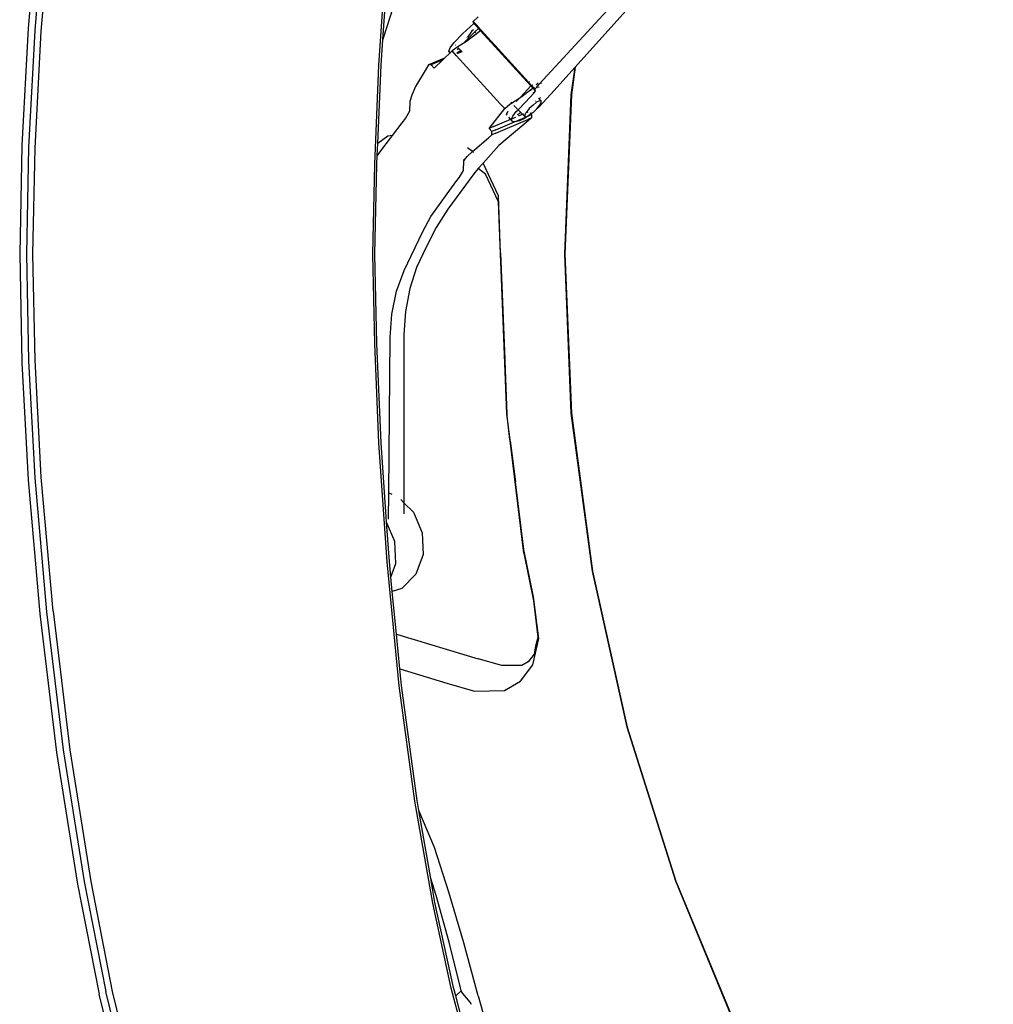
# Model space of a CAD drawing. Units: millimetres. Extents: x 4923 to 15645, y 6267 to 10767.
# Drawn here: x 8828 to 9153, y 9433 to 9762 of the extents above; entities that cross this region are included whole.
import ezdxf

# ---------------------------------------------------------------- set-up
doc = ezdxf.new("R2010")
doc.units = ezdxf.units.MM
doc.layers.add('Edges', color=7, linetype='Continuous')

# ---------------------------------------------------------------- blocks, each defined once
blk = doc.blocks.new('ferrari f150 pl')
at = {"layer": 'Edges'}
for p, q in [((-803.66, 505.34), (-655.23, 666.67)), ((-791.72, 511.06), (-651.84, 666.55)), ((-970.66, 568.82), (-974.62, 524.05)), ((-968.45, 568.16), (-972.39, 523.38)), ((-970.21, 523.15), (-966.27, 567.92)), ((-857.3, 511.75), (-854.54, 551.48)), ((-855.99, 520.24), (-854.35, 543.58)), ((-855.74, 520.88), (-849.96, 539.01)), ((-825.78, 526.35), (-824.15, 527.86)), ((-974.62, 524.05), (-976.68, 484.91)), ((-829.22, 522.3), (-825.6, 525.72)), ((-826.16, 523.53), (-826.15, 523.22)), ((-826.04, 523.65), (-825.77, 523.37)), ((-824.69, 525.2), (-825.78, 526.35)), ((-825.6, 525.72), (-825.78, 526.35)), ((-824.82, 524.83), (-825.6, 525.72)), ((-824.05, 523.98), (-825.24, 522.83)), ((-824.82, 524.83), (-824.05, 523.98)), ((-824.69, 525.2), (-823.65, 524.06)), ((-824.05, 523.98), (-823.62, 523.95)), ((-824.05, 523.98), (-823.35, 523.22)), ((-823.53, 523.93), (-823.65, 524.06)), ((-823.53, 523.93), (-823.62, 523.95)), ((-823.08, 523.43), (-823.53, 523.93)), ((-823.08, 523.43), (-823.35, 523.22)), ((-807.27, 506.09), (-823.08, 523.43)), ((-972.39, 523.38), (-974.44, 484.24)), ((-972.27, 484.01), (-970.21, 523.15)), ((-856.59, 511.69), (-855.99, 520.24)), ((-855.99, 520.24), (-855.74, 520.88)), ((-832.26, 519.15), (-829.22, 522.3)), ((-827.59, 520.56), (-829.08, 519.02)), ((-823.35, 523.22), (-827.98, 519.69)), ((-827.75, 521.01), (-827.89, 520.88)), ((-826.73, 522.29), (-827.67, 521.09)), ((-825.24, 522.83), (-827.59, 520.56)), ((-826.17, 523.19), (-826.73, 522.29)), ((-825.24, 522.83), (-825.02, 522.6)), ((-823.35, 523.22), (-806.5, 504.78)), ((-833.91, 516.47), (-833.48, 517.55)), ((-833.48, 517.55), (-832.26, 519.15)), ((-830.96, 517.86), (-832.79, 516.54)), ((-831.71, 518.51), (-831.59, 518.38)), ((-830.67, 517.38), (-831.09, 516.82)), ((-831.04, 517.18), (-830.67, 517.38)), ((-829.08, 519.02), (-830.96, 517.86)), ((-830.64, 517.4), (-830.67, 517.38)), ((-830.59, 517.46), (-830.64, 517.4)), ((-830.64, 517.4), (-829.85, 516.65)), ((-827.98, 519.69), (-829.08, 519.02)), ((-835.41, 514.04), (-839.43, 512.35)), ((-835.41, 514.04), (-836.03, 513.45)), ((-833.5, 515.87), (-835.41, 514.04)), ((-833.5, 515.87), (-833.91, 516.47)), ((-832.79, 516.54), (-833.5, 515.87)), ((-831.31, 514.9), (-832.79, 516.54)), ((-831.31, 514.9), (-816.71, 498.85)), ((-829.61, 516.16), (-831.25, 515.47)), ((-829.67, 516.45), (-831.21, 515.8)), ((-831.18, 516), (-829.85, 516.65)), ((-829.85, 516.65), (-829.67, 516.45)), ((-829.67, 516.45), (-829.51, 516.24)), ((-858.69, 478.54), (-857.3, 511.75)), ((-857.66, 485.51), (-856.59, 511.69)), ((-841.45, 510.5), (-845.1, 504.59)), ((-840.67, 511.81), (-841.45, 510.5)), ((-839.43, 512.35), (-840.67, 511.81)), ((-839.85, 511.85), (-840.67, 511.81)), ((-838.62, 512.35), (-839.85, 511.85)), ((-838.84, 510.75), (-839.85, 511.85)), ((-836.03, 513.45), (-838.84, 510.75)), ((-836.03, 513.45), (-838.62, 512.35)), ((-791.72, 511.06), (-799.8, 502.09)), ((-792.96, 501.8), (-791.72, 511.06)), ((-791.72, 511.06), (-792.91, 501.79)), ((-845.1, 504.59), (-846.32, 501.75)), ((-809.88, 501.11), (-806.5, 504.78)), ((-807.27, 506.09), (-806.22, 504.9)), ((-807.08, 506.29), (-806.95, 506.14)), ((-806.62, 503.51), (-805.86, 504.07)), ((-806.11, 504.71), (-806.5, 504.78)), ((-806.5, 504.78), (-805.86, 504.07)), ((-806.22, 504.9), (-806.03, 504.7)), ((-806.03, 504.7), (-806.11, 504.71)), ((-806.03, 504.7), (-805.61, 504.26)), ((-805.86, 504.96), (-806.01, 505.12)), ((-805.86, 504.07), (-805.61, 504.26)), ((-804.94, 503.05), (-805.86, 504.07)), ((-805.61, 504.26), (-805.13, 503.75)), ((-805.13, 503.75), (-804.53, 504.4)), ((-804.94, 503.05), (-805.13, 503.75)), ((-804.66, 505.17), (-804.05, 505.8)), ((-804.53, 504.4), (-803.66, 505.34)), ((-803.66, 504.23), (-804.53, 504.4)), ((-802.91, 505.55), (-803.07, 505.72)), ((-846.32, 501.75), (-846.96, 499.56)), ((-812.93, 499.08), (-810.54, 500.58)), ((-811.39, 499.57), (-810.01, 500.98)), ((-810.54, 500.58), (-810.01, 500.98)), ((-810.01, 500.98), (-809.92, 501.05)), ((-809.92, 501.05), (-809.88, 501.11)), ((-809.86, 501.09), (-806.62, 503.51)), ((-808.29, 499.39), (-805.54, 502.4)), ((-806.62, 503.51), (-806.35, 503.23)), ((-805.69, 502.55), (-805.54, 502.4)), ((-805.54, 502.4), (-804.94, 503.05)), ((-803.94, 500.74), (-803.7, 500.49)), ((-799.8, 502.09), (-803.85, 497.64)), ((-803.31, 500.98), (-803.7, 500.49)), ((-803.7, 500.49), (-803.06, 499.82)), ((-795.16, 448.59), (-792.96, 501.8)), ((-792.91, 501.79), (-795.16, 448.59)), ((-846.96, 499.56), (-847.04, 496.32)), ((-820.38, 490.6), (-815.2, 497.25)), ((-815.2, 497.25), (-816.71, 498.85)), ((-815.2, 497.25), (-813.49, 498.73)), ((-813.49, 498.73), (-812.93, 499.08)), ((-813.2, 499.36), (-812.93, 499.08)), ((-812.17, 498.29), (-811.75, 497.86)), ((-811.6, 497.7), (-811.07, 497.15)), ((-810.76, 496.84), (-808.29, 499.39)), ((-807.02, 497.23), (-807.99, 496.03)), ((-805.77, 498.4), (-807.02, 497.23)), ((-804.69, 499.23), (-805.77, 498.4)), ((-805.08, 499.72), (-804.99, 499.81)), ((-804.99, 496.64), (-804.5, 497.1)), ((-804.67, 499.26), (-804.69, 499.23)), ((-804.59, 499.36), (-804.67, 499.26)), ((-804.57, 499.34), (-804.67, 499.26)), ((-803.6, 499.85), (-804.57, 499.34)), ((-804.5, 497.1), (-803.61, 498.29)), ((-803.85, 497.64), (-804.5, 497.1)), ((-803.61, 498.29), (-803.02, 499.26)), ((-803.06, 499.82), (-803.6, 499.85)), ((-803.02, 499.26), (-803.06, 499.82)), ((-848.38, 493.99), (-849.64, 492.49)), ((-847.04, 496.32), (-848.38, 493.99)), ((-814.6, 495.32), (-814.13, 496.39)), ((-814.38, 495), (-814.6, 495.32)), ((-814.13, 496.39), (-814.11, 496.41)), ((-813.36, 493.84), (-813.88, 494.39)), ((-813.2, 493.66), (-813.36, 493.84)), ((-813, 493.56), (-812.92, 493.78)), ((-812.92, 493.78), (-812.57, 494.66)), ((-812.92, 493.78), (-811.47, 494.39)), ((-812.57, 494.66), (-811.36, 496.21)), ((-811.91, 492.82), (-807.92, 494.51)), ((-811.36, 496.21), (-810.76, 496.84)), ((-810.99, 495.27), (-810.15, 495.67)), ((-810.93, 497.01), (-810.76, 496.84)), ((-810.61, 494.75), (-809.28, 495.31)), ((-810.51, 496.58), (-809.28, 495.31)), ((-808.59, 493.92), (-810.26, 493.07)), ((-810.15, 495.67), (-810.03, 495.75)), ((-809.28, 495.31), (-808.85, 495.49)), ((-809.28, 495.31), (-808.54, 494.54)), ((-807.47, 494.7), (-808.59, 493.92)), ((-808.5, 495.1), (-808.54, 494.54)), ((-808.54, 494.54), (-807.92, 494.51)), ((-808.12, 495.79), (-808.5, 495.1)), ((-808.12, 495.79), (-807.4, 496.09)), ((-807.99, 496.03), (-808.12, 495.79)), ((-807.92, 494.51), (-807.47, 494.7)), ((-806.23, 494.09), (-807.51, 493.55)), ((-806.22, 495.24), (-807.47, 494.7)), ((-807.47, 494.7), (-807.27, 494.83)), ((-806.23, 494.09), (-807.36, 493.14)), ((-806.39, 495.42), (-807.27, 494.83)), ((-807.27, 494.83), (-806.95, 494.99)), ((-806.95, 494.99), (-806.39, 495.42)), ((-806.73, 495.81), (-806.6, 495.67)), ((-806.44, 495.48), (-806.39, 495.42)), ((-806.39, 495.42), (-806.26, 495.53)), ((-806.39, 495.42), (-806.22, 495.24)), ((-805.97, 495.78), (-806.26, 495.53)), ((-806.22, 495.24), (-806.23, 494.09)), ((-805.97, 495.78), (-805.75, 495.92)), ((-805.75, 495.92), (-805.52, 496.17)), ((-805.52, 496.17), (-804.99, 496.64)), ((-849.64, 492.49), (-852.82, 488.27)), ((-818.99, 491.22), (-820.38, 490.6)), ((-819.53, 489.61), (-820.38, 490.6)), ((-818.99, 491.22), (-813.2, 493.66)), ((-818.21, 489.01), (-807.51, 493.55)), ((-818.17, 490.16), (-811.91, 492.82)), ((-807.36, 493.14), (-817.22, 484.92)), ((-813.2, 493.66), (-813.03, 493.73)), ((-812.58, 492.94), (-813.2, 493.66)), ((-812.58, 492.94), (-813, 493.56)), ((-811.91, 492.82), (-812.58, 492.94)), ((-811.7, 492.78), (-811.91, 492.82)), ((-810.26, 493.07), (-811.7, 492.78)), ((-854.35, 487.98), (-857.66, 485.51)), ((-852.82, 488.27), (-857.43, 482.17)), ((-852.82, 488.27), (-854.35, 487.98)), ((-826, 482.91), (-820.66, 487.49)), ((-820.66, 487.49), (-819.53, 488.46)), ((-818.17, 490.16), (-819.53, 489.61)), ((-819.53, 488.46), (-819.53, 489.61)), ((-818.21, 489.01), (-819.53, 488.46)), ((-976.68, 484.91), (-977.42, 448.59)), ((-974.44, 484.24), (-975.18, 448.59)), ((-973.01, 448.59), (-972.27, 484.01)), ((-857.83, 481.49), (-857.66, 485.51)), ((-857.66, 485.51), (-857.82, 485.4)), ((-826.05, 482.87), (-827.64, 484.1)), ((-817.22, 484.92), (-822.44, 478.99)), ((-857.95, 478.51), (-857.83, 481.49)), ((-857.83, 481.49), (-857.89, 481.38)), ((-857.43, 482.17), (-857.83, 481.49)), ((-828.72, 480.04), (-827.84, 481.23)), ((-827.84, 481.23), (-826.05, 482.87)), ((-826.05, 482.87), (-826, 482.91)), ((-825.67, 482.58), (-826.05, 482.87)), ((-859.34, 448.59), (-858.69, 478.54)), ((-858.64, 448.59), (-857.95, 478.51)), ((-829.01, 476.57), (-828.9, 479.8)), ((-828.72, 480.04), (-828.96, 480.1)), ((-828.9, 479.8), (-828.72, 480.04)), ((-828.51, 479.98), (-828.72, 480.04)), ((-822.44, 478.99), (-824.06, 477.15)), ((-817.29, 468.08), (-822.44, 478.99)), ((-825.57, 475.44), (-834.25, 463.64)), ((-831.63, 472.77), (-830.3, 474.27)), ((-830.3, 474.27), (-829.01, 476.57)), ((-824.06, 477.15), (-825.57, 475.44)), ((-821.69, 475.34), (-824.06, 477.15)), ((-817.28, 466.07), (-821.69, 475.34)), ((-839.88, 461.09), (-831.63, 472.77)), ((-816.59, 448.86), (-817.29, 468.08)), ((-816.69, 448.63), (-817.28, 466.07)), ((-842.69, 455.94), (-839.88, 461.09)), ((-834.25, 463.64), (-838.11, 457.52)), ((-848.89, 443.11), (-842.69, 455.94)), ((-838.11, 457.52), (-841.47, 450.93)), ((-977.42, 448.59), (-976.68, 412.26)), ((-975.18, 448.59), (-974.44, 412.94)), ((-972.27, 413.16), (-973.01, 448.59)), ((-858.69, 418.64), (-859.34, 448.59)), ((-857.95, 418.67), (-858.64, 448.59)), ((-841.47, 450.93), (-844.71, 444.14)), ((-815.23, 413.37), (-816.69, 448.63)), ((-816.63, 448.83), (-815.23, 413.37)), ((-814.47, 395.15), (-816.59, 448.86)), ((-795.16, 448.59), (-792.91, 395.39)), ((-792.96, 395.37), (-795.16, 448.59)), ((-851.43, 436.18), (-848.89, 443.11)), ((-844.71, 444.14), (-846.97, 437.08)), ((-852.94, 428.47), (-851.43, 436.18)), ((-846.97, 437.08), (-848.37, 429.4)), ((-853.53, 420.68), (-852.94, 428.47)), ((-848.37, 429.4), (-848.92, 421.64)), ((-848.92, 421.64), (-848.92, 365.47)), ((-857.3, 385.42), (-858.69, 418.64)), ((-856.59, 385.49), (-857.95, 418.67)), ((-854.03, 368.71), (-853.53, 420.68)), ((-976.68, 412.26), (-974.62, 373.12)), ((-974.44, 412.94), (-972.39, 373.8)), ((-970.21, 374.02), (-972.27, 413.16)), ((-815.23, 413.37), (-815.22, 412.92)), ((-815.22, 412.92), (-814.51, 395.08)), ((-814.46, 394.67), (-814.51, 395.08)), ((-811.66, 372.48), (-814.47, 395.15)), ((-785.92, 342.54), (-792.96, 395.37)), ((-792.91, 395.39), (-785.89, 342.55)), ((-814.49, 394.55), (-814.46, 394.67)), ((-814.49, 394.55), (-814.45, 394.51)), ((-813.47, 386.54), (-814.45, 394.51)), ((-854.54, 345.69), (-857.3, 385.42)), ((-854.85, 360.71), (-856.59, 385.49)), ((-813.42, 386.11), (-813.47, 386.54)), ((-813.42, 386.11), (-811.66, 372.48)), ((-808.8, 348.63), (-813.42, 386.11)), ((-974.62, 373.12), (-970.66, 328.35)), ((-972.39, 373.8), (-968.45, 329.02)), ((-966.27, 329.25), (-970.21, 374.02)), ((-808.86, 349.84), (-811.66, 372.48)), ((-854.11, 359.96), (-854.03, 368.71)), ((-854.03, 368.71), (-852.96, 368.27)), ((-850, 366.57), (-848.92, 365.47)), ((-848.92, 365.47), (-848.92, 361.71)), ((-848.92, 365.47), (-845.78, 362.27)), ((-845.78, 362.27), (-842.84, 355.43)), ((-854.73, 358.91), (-854.85, 360.71)), ((-851.93, 352.45), (-854.73, 358.91)), ((-853.81, 345.8), (-854.73, 358.91)), ((-851.64, 345.14), (-851.93, 352.45)), ((-842.84, 355.43), (-842.55, 348.09)), ((-805.62, 333.98), (-808.86, 349.84)), ((-850.49, 304.21), (-854.54, 345.69)), ((-853.3, 340.58), (-853.81, 345.8)), ((-842.55, 348.09), (-844.96, 341.52)), ((-808.81, 348.56), (-808.8, 348.63)), ((-808.81, 348.56), (-805.64, 332.68)), ((-853.3, 340.58), (-851.64, 345.14)), ((-774.28, 290.42), (-785.92, 342.54)), ((-785.89, 342.55), (-774.28, 290.42)), ((-852.83, 335.78), (-853.3, 340.58)), ((-844.96, 341.52), (-849.66, 336.82)), ((-849.66, 336.82), (-852.83, 335.78)), ((-851.44, 321.56), (-852.83, 335.78)), ((-805.64, 332.68), (-804.11, 320.56)), ((-803.85, 320.08), (-805.62, 333.98)), ((-966.27, 329.25), (-960.66, 282.84)), ((-970.66, 328.35), (-965.08, 281.94)), ((-968.45, 329.02), (-962.84, 282.84)), ((-851.44, 321.56), (-824.07, 313.25)), ((-850.3, 309.92), (-851.44, 321.56)), ((-805.81, 311.27), (-803.85, 320.08)), ((-804.11, 320.56), (-804.66, 318.04)), ((-804.66, 318.04), (-804.07, 320.55)), ((-805.19, 315.61), (-804.66, 318.04)), ((-816.14, 310.98), (-824.07, 313.25)), ((-805.41, 314.85), (-807.36, 312.26)), ((-805.41, 314.85), (-805.46, 314.68)), ((-805.19, 315.61), (-805.41, 314.85)), ((-850.3, 309.92), (-834.56, 305.14)), ((-849.76, 304.35), (-850.3, 309.92)), ((-809.46, 311.08), (-816.14, 310.98)), ((-809.91, 305.75), (-805.81, 311.27)), ((-807.36, 312.26), (-809.46, 311.08)), ((-845.26, 265.69), (-850.49, 304.21)), ((-844.52, 265.87), (-849.76, 304.35)), ((-834.56, 305.14), (-825.31, 302.49)), ((-815.26, 302.71), (-809.91, 305.75)), ((-825.31, 302.49), (-815.26, 302.71)), ((-774.28, 290.42), (-757.98, 238.95)), ((-758.04, 238.95), (-774.28, 290.42)), ((-965.08, 281.94), (-958.06, 237.88)), ((-962.84, 282.84), (-955.83, 238.79)), ((-960.66, 282.84), (-953.66, 238.78)), ((-839.29, 231.56), (-845.26, 265.69)), ((-843.95, 262.61), (-844.52, 265.87)), ((-838.66, 250.14), (-843.95, 262.61)), ((-839.99, 239.84), (-843.95, 262.61)), ((-833.87, 235.27), (-838.66, 250.14)), ((-958.06, 237.88), (-950.89, 201.19)), ((-955.83, 238.79), (-948.65, 202.1)), ((-953.66, 238.78), (-946.5, 202.1)), ((-838.18, 234.11), (-839.99, 239.84)), ((-838.59, 231.78), (-839.99, 239.84)), ((-737.02, 188.06), (-758.04, 238.95)), ((-757.98, 238.95), (-736.95, 188.07)), ((-833.84, 218.52), (-838.18, 234.11)), ((-828.94, 218.32), (-833.87, 235.27)), ((-833.09, 203.19), (-839.29, 231.56)), ((-832.37, 203.42), (-838.59, 231.78)), ((-830.03, 203.23), (-833.84, 218.52)), ((-824.08, 200.64), (-828.94, 218.32)), ((-944.88, 176.89), (-950.89, 201.19)), ((-942.64, 177.8), (-948.65, 202.1)), ((-946.5, 202.1), (-940.45, 177.78)), ((-827.38, 181.62), (-833.09, 203.19)), ((-831.62, 200.6), (-832.37, 203.42)), ((-831.62, 200.6), (-831.35, 200.83)), ((-829.75, 202.22), (-831.35, 200.83)), ((-829.75, 202.22), (-830.03, 203.23)), ((-829.24, 201.36), (-829.75, 202.22)), ((-826.82, 198.43), (-829.24, 201.36)), ((-829.81, 193.74), (-831.62, 200.6)), ((-826.35, 197.69), (-826.82, 198.43)), ((-824.08, 200.64), (-819.42, 183.51))]:
    blk.add_line(p, q, dxfattribs=at)

msp = doc.modelspace()

# ---------------------------------------------------------------- block references
msp.add_blockref('ferrari f150 pl', (9805.22, 9235.39))

doc.saveas('drawing.dxf')
